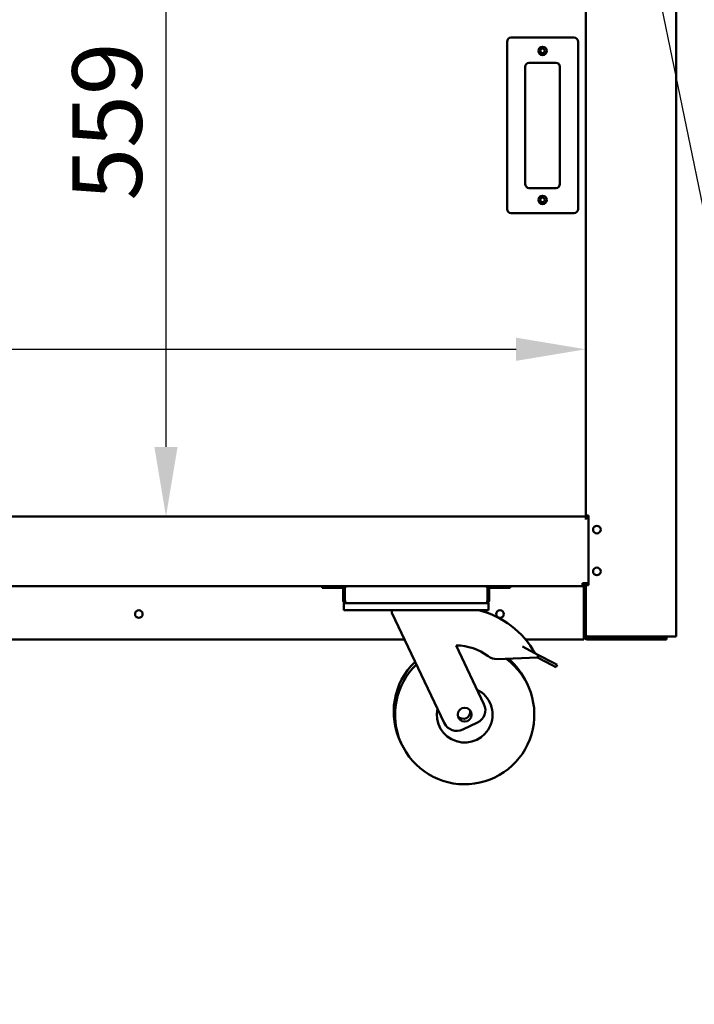
# Model space of a CAD drawing. Units: millimetres. Extents: x 65 to 5841, y 100 to 4100.
# Drawn here: x 3783 to 4267, y 1028 to 1735 of the extents above; entities that cross this region are included whole.
import ezdxf

# ---------------------------------------------------------------- set-up
doc = ezdxf.new("R2010")
doc.units = ezdxf.units.MM
doc.header["$LTSCALE"] = 20
for name, color, linetype, lineweight in [('Dimension (ISO)', 7, 'Continuous', 25), ('Symbol (ISO)', 7, 'Continuous', 25), ('Visible (ISO)', 7, 'Continuous', 50)]:
    doc.layers.add(name, color=color, linetype=linetype, lineweight=lineweight)
doc.styles.add('Note Text (ISO)', font='tahoma.ttf')
doc.dimstyles.new('Default (ISO)', dxfattribs={"dimscale": 20, "dimtxt": 2.5, "dimasz": 2.5, "dimexe": 1, "dimexo": 2, "dimgap": 0.762, "dimtad": 1, "dimtoh": 1, "dimdec": 1, "dimrnd": 1e-08, "dimzin": 0, "dimdsep": 46, "dimtxsty": 'Note Text (ISO)', "dimcen": 0.09, "dimdle": 10, "dimclrd": 256, "dimclre": 256, "dimclrt": 256, "dimadec": 1, "dimazin": 0, "dimtfac": 1.40208, "dimtmove": 0, "dimatfit": 3, "dimfxl": 1, "dimtolj": 1, "dimtzin": 0, "dimlwd": -1, "dimlwe": -1, "dimarcsym": 0})
doc.dimstyles.new('Default - Method 1b (ISO)$7', dxfattribs={"dimscale": 20, "dimtxt": 2.5, "dimasz": 2.5, "dimexe": 3.175, "dimexo": 0, "dimgap": 0.762, "dimtad": 1, "dimtoh": 1, "dimrnd": 1e-08, "dimtxsty": 'Note Text (ISO)', "dimcen": 0.09, "dimdle": 10, "dimclrd": 256, "dimclre": 256, "dimclrt": 256, "dimazin": 2, "dimtfac": 1.4, "dimtmove": 0, "dimatfit": 3, "dimfxl": 1, "dimtolj": 1, "dimlwd": -1, "dimlwe": -1, "dimarcsym": 0})

# ---------------------------------------------------------------- blocks, each defined once
blk = doc.blocks.new('*D7')
at = {"layer": 'Defpoints', "color": 0, "transparency": 16777216}
for p in [(4188.93, 1937.16), (3887.58, 1378.16), (4188.93, 1378.16)]:
    blk.add_point(p, dxfattribs=at)
at = {"layer": 'Dimension (ISO)', "transparency": 16777216}
blk.add_line((3887.58, 1887.16), (3887.58, 1428.16), dxfattribs=at)
for points in [[(3879.25, 1887.16), (3895.91, 1887.16), (3887.58, 1937.16)], [(3879.25, 1428.16), (3895.91, 1428.16), (3887.58, 1378.16)]]:
    blk.add_solid(points, dxfattribs=at)
at = {"layer": 'Dimension (ISO)', "transparency": 16777216, "insert": (3820.29, 1604.85), "char_height": 50, "attachment_point": 1, "rotation": 90, "style": 'Note Text (ISO)'}
blk.add_mtext('\\A1;559', dxfattribs=at)
blk = doc.blocks.new('*D11')
at = {"layer": 'Defpoints', "color": 0, "transparency": 16777216}
for p in [(4188.93, 1498.19), (2509.93, 1466.09), (4188.93, 1466.09)]:
    blk.add_point(p, dxfattribs=at)
at = {"layer": 'Dimension (ISO)', "transparency": 16777216}
blk.add_line((2559.93, 1498.19), (4138.93, 1498.19), dxfattribs=at)
for points in [[(2559.93, 1506.52), (2559.93, 1489.86), (2509.93, 1498.19)], [(4138.93, 1506.52), (4138.93, 1489.86), (4188.93, 1498.19)]]:
    blk.add_solid(points, dxfattribs=at)
at = {"layer": 'Dimension (ISO)', "transparency": 16777216, "insert": (3084.72, 1565.48), "char_height": 50, "attachment_point": 1, "style": 'Note Text (ISO)'}
blk.add_mtext('\\A1;1679', dxfattribs=at)

msp = doc.modelspace()

# ---------------------------------------------------------------- linework, layer by layer
at = {"layer": 'Visible (ISO)'}
for p, q in [((4253.93, 2060.86), (4253.93, 1292)), ((4188.93, 1378.86), (4188.93, 1936.16)), ((4132.43, 1718.86), (4132.43, 1598.86)), ((4180.43, 1721.86), (4135.43, 1721.86)), ((4183.43, 1598.86), (4183.43, 1718.86)), ((4148.43, 1703.86), (4167.43, 1703.86)), ((4145.43, 1616.86), (4145.43, 1700.86)), ((4170.43, 1700.86), (4170.43, 1616.86)), ((4167.43, 1613.86), (4148.43, 1613.86)), ((4135.43, 1595.86), (4180.43, 1595.86)), ((2509.93, 1378.16), (4188.93, 1378.16)), ((4188.93, 1378.15), (4188.93, 1378.86)), ((4189.38, 1378.86), (4188.93, 1378.86)), ((4188.93, 1375.96), (4188.93, 1378.15)), ((4190.63, 1378.86), (4189.38, 1378.86)), ((4189.63, 1378.86), (4189.63, 1376.96)), ((4190.63, 1378.86), (4190.93, 1378.86)), ((4190.83, 1376.96), (4190.83, 1378.86)), ((4190.93, 1378.86), (4190.93, 1328.86)), ((4188.93, 1375.95), (4188.93, 1375.96)), ((4188.94, 1375.95), (4188.93, 1375.95)), ((4188.94, 1376.96), (4190.93, 1376.96)), ((4188.94, 1376.96), (4188.94, 1375.95)), ((4190.93, 1330.36), (4186.73, 1330.36)), ((4186.73, 1328.16), (4186.73, 1330.36)), ((4188.09, 1329.36), (4186.73, 1329.36)), ((4187.5, 1330.36), (4188.02, 1329.47)), ((4187.79, 1330.36), (4188.09, 1330.06)), ((4187.94, 1330.2), (4188.23, 1330.2)), ((4188.02, 1329.47), (4188.09, 1329.36)), ((4188.07, 1330.36), (4188.23, 1330.2)), ((4188.09, 1330.06), (4188.09, 1329.36)), ((4188.09, 1328.89), (4188.09, 1329.36)), ((4188.23, 1328.77), (4188.23, 1330.2)), ((4188.23, 1330.2), (4188.93, 1330.2)), ((4188.93, 1330.2), (4188.65, 1330.36)), ((4188.93, 1328.86), (4188.93, 1330.36)), ((4188.93, 1328.86), (4189.38, 1328.86)), ((4188.93, 1292.86), (4188.93, 1328.86)), ((4189.38, 1328.86), (4190.63, 1328.86)), ((4189.63, 1330.36), (4189.63, 1328.86)), ((4190.93, 1328.86), (4190.63, 1328.86)), ((2681.29, 1328.16), (4017.57, 1328.16)), ((3999.73, 1328.16), (3999.73, 1326.96)), ((4004.73, 1326.96), (3999.73, 1326.96)), ((4004.73, 1326.96), (4013.73, 1326.96)), ((4014.73, 1325.96), (4014.73, 1318.16)), ((4015.93, 1318.16), (4015.93, 1325.96)), ((4016.07, 1318.16), (4016.07, 1326.66)), ((4017.57, 1328.16), (4116.89, 1328.16)), ((4116.89, 1328.16), (4186.73, 1328.16)), ((4118.39, 1326.66), (4118.39, 1318.16)), ((4118.53, 1318.16), (4118.53, 1325.96)), ((4119.73, 1318.16), (4119.73, 1325.96)), ((4129.73, 1326.96), (4120.73, 1326.96)), ((4134.73, 1326.96), (4129.73, 1326.96)), ((4134.73, 1326.96), (4134.73, 1328.16)), ((4187.59, 1327.16), (4187.59, 1292.16)), ((4187.73, 1292.16), (4187.73, 1327.16)), ((4015.93, 1318.16), (4014.73, 1318.16)), ((4015.23, 1315.96), (4016.93, 1315.96)), ((4015.23, 1315.96), (4015.23, 1310.96)), ((4117.53, 1315.96), (4016.93, 1315.96)), ((4117.53, 1315.96), (4119.23, 1315.96)), ((4118.53, 1318.16), (4119.73, 1318.16)), ((4119.23, 1310.96), (4119.23, 1315.96)), ((4020.23, 1310.96), (4015.23, 1310.96)), ((4114.23, 1310.96), (4020.23, 1310.96)), ((4049.73, 1310.96), (4049.73, 1308.96)), ((4049.73, 1308.96), (4087.4, 1229.98)), ((4119.23, 1310.96), (4114.23, 1310.96)), ((4058.79, 1289.96), (3461.93, 1289.96)), ((4187.59, 1289.96), (4145.7, 1289.96)), ((4187.73, 1292.5), (4187.59, 1292.64)), ((4187.73, 1292.22), (4187.59, 1292.36)), ((4187.59, 1289.96), (4187.59, 1292.16)), ((4187.59, 1291.86), (4187.75, 1291.86)), ((4187.59, 1291.16), (4187.97, 1291.16)), ((4188.93, 1292.16), (4188.93, 1292.86)), ((4190.63, 1291.16), (4189.93, 1291.16)), ((4189.93, 1289.96), (4241.93, 1289.96)), ((4252.23, 1292), (4190.63, 1292)), ((4232.93, 1291.86), (4190.63, 1291.86)), ((4190.63, 1291.86), (4190.63, 1291.16)), ((4190.63, 1291.16), (4232.93, 1291.16)), ((4232.93, 1291.86), (4235.93, 1291.86)), ((4235.78, 1291.16), (4232.93, 1291.16)), ((4241.93, 1291.16), (4235.78, 1291.16)), ((4235.93, 1291.16), (4235.93, 1291.86)), ((4241.93, 1291.16), (4246.93, 1291.16)), ((4246.93, 1289.96), (4241.93, 1289.96)), ((4246.93, 1289.96), (4246.93, 1291.16)), ((4252.23, 1292), (4253.93, 1292)), ((4115.91, 1243.58), (4095.88, 1285.58)), ((4143.48, 1284.92), (4155.16, 1278.77)), ((4125.34, 1275.87), (4154.23, 1277)), ((4155.16, 1278.77), (4154.23, 1277)), ((4154.23, 1277), (4164.91, 1271.38)), ((4165.84, 1273.15), (4155.16, 1278.77)), ((4165.84, 1273.15), (4168.43, 1271.78)), ((4167.5, 1270.01), (4164.91, 1271.38)), ((4167.5, 1270.01), (4168.43, 1271.78)), ((4100.73, 1225.26), (4111.19, 1230.25))]:
    msp.add_line(p, q, dxfattribs=at)
for centre, radius in [((4157.93, 1712.36), 3), ((4157.93, 1712.36), 1.65), ((4157.93, 1605.36), 3), ((4157.93, 1605.36), 1.65), ((4196.93, 1368.76), 2.75), ((4196.93, 1338.76), 2.75), ((3868.09, 1308.16), 2.75), ((4127.43, 1308.16), 2.75), ((4102.05, 1235.96), 5)]:
    msp.add_circle(centre, radius, dxfattribs=at)
for centre, radius, start, end in [((4135.43, 1718.86), 3, 90, 180), ((4180.43, 1718.86), 3, 0, 90), ((4148.43, 1700.86), 3, 90, 180), ((4167.43, 1700.86), 3, 0, 90), ((4148.43, 1616.86), 3, 180, 270), ((4167.43, 1616.86), 3, 270, 0), ((4135.43, 1598.86), 3, 180, 270), ((4180.43, 1598.86), 3, 270, 0), ((4186.73, 1327.16), 2.2, 0, 90), ((4013.73, 1325.96), 2.2, 0, 90), ((4013.73, 1325.96), 1, 0, 90), ((4017.57, 1326.66), 1.5, 90, 180), ((4116.89, 1326.66), 1.5, 0, 90), ((4120.73, 1325.96), 2.2, 90, 180), ((4120.73, 1325.96), 1, 90, 180), ((4186.59, 1327.16), 1, 0, 90), ((4186.73, 1327.16), 1, 0, 90), ((4096.17, 1248.08), 64.86, 29.62743, 75.80326), ((4183.09, 1296.16), 5, 334.15807, 338.16892), ((4189.93, 1292.16), 2.2, 180, 270), ((4189.93, 1292.16), 1, 180, 270), ((4235.93, 1292.86), 1, 270, 300.84263), ((4235.93, 1292.86), 1.7, 270, 329.66558), ((4096.17, 1248.08), 37.5, 52.70393, 90.44592), ((4101.09, 1237.96), 50, 133.91545, 206.7697), ((4102.05, 1235.96), 50, 133.91545, 53.45056), ((4124.95, 1285.86), 10, 232.70393, 272.23799), ((4101.09, 1237.96), 50, 24.2303, 49.86396), ((4102.05, 1235.96), 20, 167.66329, 63.33671), ((4101.09, 1237.96), 5, 218.30219, 12.69781), ((4106.88, 1239.28), 10, 295.5, 25.5), ((4096.42, 1234.29), 10, 205.5, 295.5)]:
    msp.add_arc(centre, radius, start, end, dxfattribs=at)
for points in [[(4187.59, 1327.16), (4187.59, 1327.35), (4187.57, 1327.54), (4187.55, 1327.72)], [(4190.63, 1292), (4190.35, 1292.09), (4190.06, 1292.18), (4189.82, 1292.27)]]:
    msp.add_open_spline(points, degree=3, dxfattribs=at)
for points, knots in [([(4014.73, 1318.16), (4014.73, 1317.35), (4015.22, 1316.55), (4015.95, 1316.19), (4016.25, 1316.04), (4016.59, 1315.96), (4016.93, 1315.96)], [0, 0, 0, 0, 1.109068, 1.109068, 1.109068, 1.570796, 1.570796, 1.570796, 1.570796]), ([(4016.26, 1317.42), (4016.11, 1317.56), (4016, 1317.74), (4015.95, 1317.94), (4015.93, 1318.01), (4015.93, 1318.09), (4015.93, 1318.16)], [0.7349996, 0.7349996, 0.7349996, 0.7349996, 1.3507155, 1.3507155, 1.3507155, 1.5707963, 1.5707963, 1.5707963, 1.5707963]), ([(4016.93, 1315.96), (4016.72, 1315.96), (4016.52, 1316.45), (4016.32, 1317.18), (4016.24, 1317.48), (4016.15, 1317.82), (4016.07, 1318.16)], [0, 0, 0, 0, 1.109068, 1.109068, 1.109068, 1.570796, 1.570796, 1.570796, 1.570796]), ([(4118.39, 1318.16), (4118.18, 1317.35), (4117.98, 1316.55), (4117.78, 1316.19), (4117.69, 1316.04), (4117.61, 1315.96), (4117.53, 1315.96)], [0, 0, 0, 0, 1.109068, 1.109068, 1.109068, 1.570796, 1.570796, 1.570796, 1.570796]), ([(4117.53, 1315.96), (4118.34, 1315.96), (4119.13, 1316.45), (4119.5, 1317.18), (4119.65, 1317.48), (4119.73, 1317.82), (4119.73, 1318.16)], [0, 0, 0, 0, 1.109068, 1.109068, 1.109068, 1.570796, 1.570796, 1.570796, 1.570796]), ([(4118.19, 1317.42), (4118.34, 1317.56), (4118.46, 1317.74), (4118.5, 1317.94), (4118.52, 1318.01), (4118.53, 1318.09), (4118.53, 1318.16)], [0.7349996, 0.7349996, 0.7349996, 0.7349996, 1.3507155, 1.3507155, 1.3507155, 1.5707963, 1.5707963, 1.5707963, 1.5707963]), ([(4190.63, 1291.16), (4189.96, 1291.16), (4189.31, 1291.6), (4189.05, 1292.22), (4188.97, 1292.42), (4188.93, 1292.64), (4188.93, 1292.86)], [-1, -1, -1, -1, -0.246936, -0.246936, -0.246936, 0, 0, 0, 0]), ([(4189.82, 1292.27), (4189.48, 1292.4), (4189.2, 1292.52), (4189.05, 1292.65), (4188.97, 1292.72), (4188.93, 1292.79), (4188.93, 1292.86)], [-0.684123, -0.684123, -0.684123, -0.684123, -0.2469362, -0.2469362, -0.2469362, 0, 0, 0, 0]), ([(4189.82, 1292.28), (4189.97, 1292.08), (4190.17, 1291.94), (4190.41, 1291.88), (4190.48, 1291.87), (4190.55, 1291.86), (4190.63, 1291.86)], [0.399676, 0.399676, 0.399676, 0.399676, 0.8598922, 0.8598922, 0.8598922, 1, 1, 1, 1])]:
    msp.add_open_spline(points, degree=3, knots=knots, dxfattribs=at)

# ---------------------------------------------------------------- dimensions: what is measured, and where the dimension line sits
at = {"layer": 'Dimension (ISO)'}
dim = msp.add_linear_dim(base=(3887.58, 1378.16), p1=(4188.93, 1937.16), p2=(4188.93, 1378.16), angle=270, dimstyle='Default (ISO)', override={"dimgap": 0.762, "dimtoh": 0, "dimdec": 0, "dimse1": 1, "dimse2": 1, "dimtol": 0, "dimlim": 0, "dimtp": 0, "dimtm": 0, "dimtdec": 2, "dimtofl": 0, "dimatfit": 1}, dxfattribs=at)
dim.commit()
dim.dimension.update_dxf_attribs({"geometry": '*D7', "text_midpoint": (3887.58, 1657.66), "dimtype": 160})
dim = msp.add_linear_dim(base=(4188.93, 1498.19), p1=(2509.93, 1466.09), p2=(4188.93, 1466.09), dimstyle='Default (ISO)', override={"dimgap": 0.762, "dimtoh": 0, "dimdec": 0, "dimse1": 1, "dimse2": 1, "dimtol": 0, "dimlim": 0, "dimtp": 0, "dimtm": 0, "dimtdec": 2, "dimtofl": 0, "dimatfit": 1}, dxfattribs=at)
dim.commit()
dim.dimension.update_dxf_attribs({"geometry": '*D11', "text_midpoint": (3154.59, 1498.19), "dimtype": 160})

# ---------------------------------------------------------------- leaders
at = {"layer": 'Symbol (ISO)', "annotation_type": 0, "has_hookline": 1, "hookline_direction": 0, "text_width": 439.89}
msp.add_leader([(4221.18, 1852.01), (4390.59, 1028.07), (4440.59, 1028.07)], dimstyle='Default - Method 1b (ISO)$7', override={"dimtad": 0}, dxfattribs=at)

doc.saveas('drawing.dxf')
